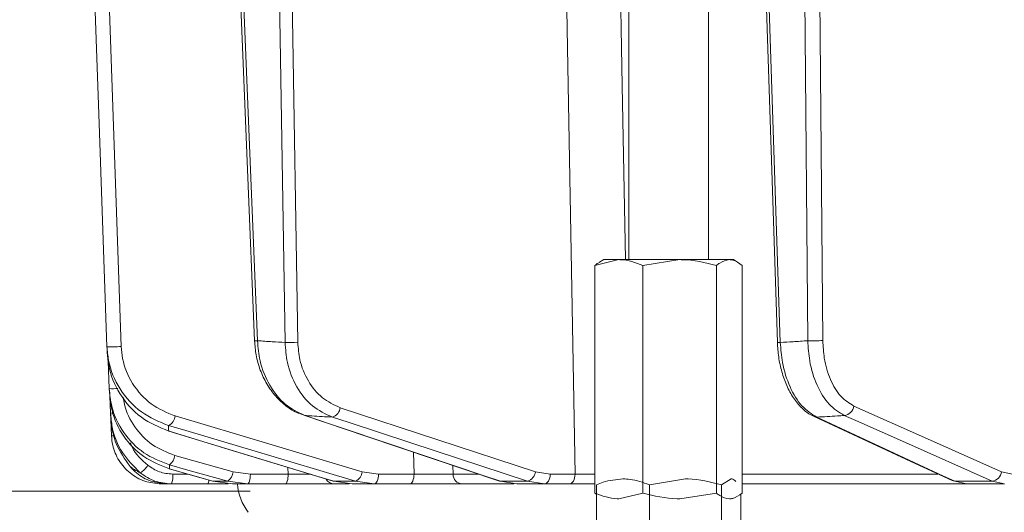
# Model space of a CAD drawing. Extents: x 1588 to 4679, y -518 to 2558.
# Drawn here: x 3784 to 3883, y 1877 to 1927 of the extents above; entities that cross this region are included whole.
import ezdxf

# ---------------------------------------------------------------- set-up
doc = ezdxf.new("R2010")
doc.units = 0
doc.header["$LTSCALE"] = 5
doc.layers.add('SLD-0', color=7, linetype='Continuous')
doc.styles.add('Brunner 2014', font='arial.ttf', dxfattribs={"height": 35})
doc.dimstyles.new('Brunner 2014', dxfattribs={"dimscale": 5, "dimtxt": 35, "dimasz": 5, "dimexe": 3.175, "dimexo": 0, "dimgap": 0.762, "dimtad": 1, "dimdec": 0, "dimrnd": 1e-08, "dimtxsty": 'Brunner 2014', "dimcen": 0.09, "dimdle": 10, "dimclrd": 7, "dimclre": 7, "dimclrt": 7, "dimadec": 1, "dimazin": 2, "dimtfac": 0.666667, "dimtdec": 0, "dimtmove": 0, "dimatfit": 3, "dimldrblk": 'Filled-1', "dimfxl": 1, "dimtolj": 1, "dimlwd": 5, "dimlwe": 5, "dimarcsym": 0})

# ---------------------------------------------------------------- blocks, each defined once
blk = doc.blocks.new('*D260')
at = {"layer": 'Defpoints', "color": 0, "lineweight": 5, "transparency": 16777216}
for p in [(3807.212, 1879.556), (3634.703, 891.295), (3798.952, 891.295)]:
    blk.add_point(p, dxfattribs=at)
at = {"layer": 'SLD-0', "color": 7, "linetype": 'Continuous', "lineweight": 5, "transparency": 16777216}
for p, q in [((3807.212, 1879.556), (3618.828, 1879.556)), ((3634.703, 1854.556), (3634.703, 916.295)), ((3798.952, 891.295), (3618.828, 891.295))]:
    blk.add_line(p, q, dxfattribs=at)
at = {"layer": 'SLD-0', "color": 7, "lineweight": 5, "transparency": 16777216}
for points in [[(3630.536, 1854.556), (3638.87, 1854.556), (3634.703, 1879.556)], [(3630.536, 916.295), (3638.87, 916.295), (3634.703, 891.295)]]:
    blk.add_solid(points, dxfattribs=at)
at = {"layer": 'SLD-0', "color": 7, "transparency": 16777216, "insert": (3595.153, 1391.846), "char_height": 35, "attachment_point": 2, "rotation": 90, "style": 'Brunner 2014'}
blk.add_mtext('\\A1;988', dxfattribs=at)
blk = doc.blocks.new('Filled-1')
at = {"color": 0}
for p, q in [((0, 0), (-1, 0.1667)), ((-1, 0.1667), (-1, -0.1667)), ((-1, 0), (0, 0)), ((-1, -0.1667), (0, 0))]:
    blk.add_line(p, q, dxfattribs=at)
at = {"color": 0, "flags": 128}
blk.add_lwpolyline([(-1, -0.1667), (0, 0), (-1, 0.1667), (-1, -0.1667)], dxfattribs=at)
at = {"color": 0}
blk.add_solid([(-1, -0.1667), (0, 0), (-1, 0.1667), (-1, -0.1667)], dxfattribs=at)
blk = doc.blocks.new('*D262')
at = {"layer": 'Defpoints', "color": 0, "lineweight": 5, "transparency": 16777216}
for p in [(3800.734, 2557.543), (3442.535, 891.295), (3804.452, 891.295)]:
    blk.add_point(p, dxfattribs=at)
at = {"layer": 'SLD-0', "color": 7, "linetype": 'Continuous', "lineweight": 5, "transparency": 16777216}
for p, q in [((3800.734, 2557.543), (3426.66, 2557.543)), ((3442.535, 2532.543), (3442.535, 916.295)), ((3804.452, 891.295), (3426.66, 891.295))]:
    blk.add_line(p, q, dxfattribs=at)
at = {"layer": 'SLD-0', "color": 7, "lineweight": 5, "transparency": 16777216}
for points in [[(3438.368, 2532.543), (3446.701, 2532.543), (3442.535, 2557.543)], [(3438.368, 916.295), (3446.701, 916.295), (3442.535, 891.295)]]:
    blk.add_solid(points, dxfattribs=at)
at = {"layer": 'SLD-0', "color": 1, "transparency": 16777216, "insert": (3402.985, 1716.145), "char_height": 35, "attachment_point": 2, "rotation": 90, "style": 'Brunner 2014'}
blk.add_mtext('\\A1;1666', dxfattribs=at)
blk = doc.blocks.new('*D405')
at = {"layer": 'Defpoints', "color": 0, "lineweight": 5, "transparency": 16777216}
for p in [(3749.702, 2419.592), (4348.952, 1172.214), (4663.24, 1172.214)]:
    blk.add_point(p, dxfattribs=at)
at = {"layer": 'SLD-0', "color": 7, "linetype": 'Continuous', "lineweight": 5, "transparency": 16777216}
for p, q in [((3749.702, 2419.592), (4679.115, 2419.592)), ((4663.24, 2394.592), (4663.24, 1197.214)), ((4348.952, 1172.214), (4679.115, 1172.214))]:
    blk.add_line(p, q, dxfattribs=at)
at = {"layer": 'SLD-0', "color": 7, "lineweight": 5, "transparency": 16777216}
for points in [[(4659.073, 2394.592), (4667.406, 2394.592), (4663.24, 2419.592)], [(4659.073, 1197.214), (4667.406, 1197.214), (4663.24, 1172.214)]]:
    blk.add_solid(points, dxfattribs=at)
at = {"layer": 'SLD-0', "color": 7, "transparency": 16777216, "insert": (4624.286, 1865.054), "char_height": 35, "attachment_point": 2, "rotation": 90, "style": 'Brunner 2014'}
blk.add_mtext('\\A1;1247', dxfattribs=at)
blk = doc.blocks.new('*D407')
at = {"layer": 'Defpoints', "color": 0, "lineweight": 5, "transparency": 16777216}
for p in [(3840.753, 2024.223), (4567.952, 2024.223), (4348.952, 1172.214)]:
    blk.add_point(p, dxfattribs=at)
at = {"layer": 'SLD-0', "color": 7, "linetype": 'Continuous', "lineweight": 5, "transparency": 16777216}
for p, q in [((3840.753, 2024.223), (4583.827, 2024.223)), ((4567.952, 1197.214), (4567.952, 1999.223)), ((4348.952, 1172.214), (4583.827, 1172.214))]:
    blk.add_line(p, q, dxfattribs=at)
at = {"layer": 'SLD-0', "color": 7, "lineweight": 5, "transparency": 16777216}
for points in [[(4563.785, 1999.223), (4572.119, 1999.223), (4567.952, 2024.223)], [(4563.785, 1197.214), (4572.119, 1197.214), (4567.952, 1172.214)]]:
    blk.add_solid(points, dxfattribs=at)
at = {"layer": 'SLD-0', "color": 7, "transparency": 16777216, "insert": (4528.402, 1605.718), "char_height": 35, "attachment_point": 2, "rotation": 90, "style": 'Brunner 2014'}
blk.add_mtext('\\A1;852', dxfattribs=at)
blk = doc.blocks.new('*D415')
at = {"layer": 'Defpoints', "color": 0, "lineweight": 5, "transparency": 16777216}
for p in [(3760.787, 2419.592), (3526.273, 888.295), (3804.452, 888.295)]:
    blk.add_point(p, dxfattribs=at)
at = {"layer": 'SLD-0', "color": 7, "linetype": 'Continuous', "lineweight": 5, "transparency": 16777216}
for p, q in [((3760.787, 2419.592), (3510.398, 2419.592)), ((3526.273, 2394.592), (3526.273, 913.295)), ((3804.452, 888.295), (3510.398, 888.295))]:
    blk.add_line(p, q, dxfattribs=at)
at = {"layer": 'SLD-0', "color": 7, "lineweight": 5, "transparency": 16777216}
for points in [[(3522.106, 2394.592), (3530.44, 2394.592), (3526.273, 2419.592)], [(3522.106, 913.295), (3530.44, 913.295), (3526.273, 888.295)]]:
    blk.add_solid(points, dxfattribs=at)
at = {"layer": 'SLD-0', "color": 1, "lineweight": 9, "transparency": 16777216, "insert": (3486.699, 1642.115), "char_height": 35, "attachment_point": 2, "rotation": 90, "style": 'Brunner 2014'}
blk.add_mtext('\\A1;1531', dxfattribs=at)

msp = doc.modelspace()

# ---------------------------------------------------------------- linework, layer by layer
at = {"color": 7, "linetype": 'Continuous', "lineweight": 18}
for p, q in [((3845.217, 1964.295), (3845.217, 1902.795)), ((3853.217, 1902.795), (3853.217, 1964.295)), ((3805.048, 1959.023), (3807.653, 1894.653)), ((3811.998, 1894.505), (3810.926, 1959.33)), ((3858.014, 1959.119), (3860.138, 1894.49)), ((3864.696, 1894.676), (3864.121, 1959.125)), ((3807.945, 1894.658), (3805.344, 1958.948)), ((3809.653, 1958.948), (3810.718, 1894.488)), ((3860.43, 1894.488), (3858.312, 1958.948)), ((3862.621, 1958.948), (3863.194, 1894.658)), ((3841.823, 1902.214), (3844.229, 1902.795)), ((3842.717, 1902.795), (3842.294, 1902.551)), ((3844.229, 1902.795), (3842.717, 1902.795)), ((3850.332, 1902.795), (3844.229, 1902.795)), ((3846.635, 1902.214), (3850.332, 1902.795)), ((3855.32, 1902.795), (3850.332, 1902.795)), ((3855.717, 1902.795), (3855.32, 1902.795)), ((3856.139, 1902.551), (3855.717, 1902.795)), ((3841.823, 1902.214), (3841.823, 1879.375)), ((3846.635, 1902.214), (3846.635, 1879.375)), ((3854.029, 1902.214), (3854.029, 1879.375)), ((3856.611, 1902.214), (3856.611, 1879.375)), ((3792.971, 1892.599), (3793.067, 1889.857)), ((3793.139, 1889.099), (3793.198, 1887.412)), ((3835.848, 1881.516), (3816.247, 1887.944)), ((3793.198, 1887.412), (3793.199, 1887.409)), ((3812.703, 1887.16), (3812.596, 1887.178)), ((3793.238, 1886.744), (3793.295, 1885.12)), ((3799.035, 1885.601), (3798.977, 1885.61)), ((3805.499, 1881.516), (3799.643, 1883.156)), ((3823.616, 1883.478), (3823.667, 1881.277)), ((3811.012, 1881.956), (3811.031, 1881.277)), ((3827.593, 1881.26), (3827.572, 1882.15)), ((3799.119, 1881.803), (3799.093, 1881.807)), ((3800.963, 1881.277), (3799.441, 1881.277)), ((3807.235, 1881.277), (3805.499, 1881.516)), ((3811.031, 1881.277), (3807.235, 1881.277)), ((3820.095, 1881.277), (3818.463, 1881.516)), ((3823.667, 1881.277), (3820.095, 1881.277)), ((3830.126, 1881.26), (3827.593, 1881.26)), ((3837.331, 1881.277), (3835.848, 1881.516)), ((3839.835, 1881.277), (3837.331, 1881.277)), ((3876.228, 1881.26), (3856.611, 1881.26)), ((3883.737, 1881.277), (3882.641, 1881.516)), ((3798.292, 1880.295), (3798.896, 1880.295)), ((3799.308, 1880.295), (3802.962, 1880.295)), ((3803.48, 1880.567), (3803.455, 1880.571)), ((3804.968, 1880.567), (3803.48, 1880.567)), ((3805.439, 1880.295), (3803.48, 1880.567)), ((3804.968, 1880.567), (3806.948, 1880.295)), ((3805.439, 1880.295), (3806.948, 1880.295)), ((3806.948, 1880.295), (3810.744, 1880.295)), ((3815.616, 1880.567), (3815.558, 1880.576)), ((3817.801, 1880.567), (3815.616, 1880.567)), ((3817.446, 1880.295), (3815.616, 1880.567)), ((3815.652, 1880.295), (3817.147, 1880.295)), ((3817.446, 1880.295), (3819.663, 1880.295)), ((3817.801, 1880.567), (3819.663, 1880.295)), ((3819.663, 1880.295), (3823.234, 1880.295)), ((3828.468, 1880.295), (3833.679, 1880.295)), ((3832.34, 1880.567), (3832.233, 1880.585)), ((3835.067, 1880.567), (3832.34, 1880.567)), ((3833.995, 1880.295), (3832.34, 1880.567)), ((3833.995, 1880.295), (3836.758, 1880.295)), ((3835.067, 1880.567), (3836.758, 1880.295)), ((3836.758, 1880.295), (3839.262, 1880.295)), ((3841.982, 1880.214), (3841.982, 1874.875)), ((3847.289, 1880.214), (3850.914, 1880.795)), ((3847.289, 1880.214), (3847.289, 1874.875)), ((3854.539, 1880.214), (3855.51, 1880.795)), ((3854.539, 1880.214), (3854.539, 1874.875)), ((3856.611, 1880.295), (3879.136, 1880.295)), ((3881.696, 1880.567), (3877.94, 1880.567)), ((3879.136, 1880.295), (3877.94, 1880.567)), ((3879.136, 1880.295), (3882.942, 1880.295)), ((3881.696, 1880.567), (3882.942, 1880.295)), ((3841.823, 1879.375), (3841.982, 1879.255)), ((3846.635, 1879.375), (3844.229, 1878.795)), ((3854.029, 1879.375), (3850.332, 1878.795)), ((3856.481, 1879.302), (3856.481, 1874.875))]:
    msp.add_line(p, q, dxfattribs=at)
at = {"color": 7, "linetype": 'Continuous', "lineweight": 18, "flags": 128}
for points in [[(3838.424, 1960.365), (3839.105, 1922.164), (3839.835, 1881.277)], [(3844.887, 1902.795), (3844.572, 1920.266), (3843.848, 1960.434)], [(3790.552, 1959.354), (3790.622, 1957.357), (3790.902, 1949.367), (3792.021, 1917.407), (3792.088, 1915.495), (3792.838, 1894.064)], [(3794.27, 1894.082), (3793.125, 1926.784), (3791.98, 1959.486)], [(3882.641, 1881.516), (3875.222, 1884.812), (3867.803, 1888.108)], [(3818.463, 1881.516), (3809.074, 1884.312), (3799.684, 1887.109)], [(3812.595, 1887.178), (3818.924, 1885.053), (3832.233, 1880.585)], [(3832.34, 1880.567), (3830.799, 1881.085), (3824.633, 1883.155), (3812.703, 1887.16)], [(3815.466, 1886.996), (3817.044, 1886.478), (3823.356, 1884.408), (3835.067, 1880.567)], [(3864.095, 1886.996), (3863.941, 1887.015), (3863.826, 1887.055)], [(3863.828, 1887.055), (3873.519, 1882.555), (3877.673, 1880.627)], [(3877.94, 1880.567), (3876.825, 1881.085), (3872.367, 1883.155), (3864.095, 1886.996)], [(3866.858, 1887.16), (3868.022, 1886.642), (3872.681, 1884.572), (3881.696, 1880.567)], [(3799.021, 1886.16), (3800.759, 1885.643), (3807.709, 1883.573), (3817.801, 1880.567)], [(3798.976, 1885.61), (3804.644, 1883.889), (3815.558, 1880.577)], [(3815.616, 1880.567), (3813.912, 1881.085), (3807.093, 1883.155), (3799.035, 1885.601)], [(3799.111, 1882.207), (3800.959, 1881.69), (3804.968, 1880.567)], [(3799.093, 1881.807), (3801.001, 1881.266), (3803.455, 1880.571)], [(3803.48, 1880.567), (3801.655, 1881.085), (3799.119, 1881.803)], [(3806.948, 1880.295), (3807.004, 1880.314), (3807.057, 1880.369), (3807.106, 1880.46), (3807.149, 1880.582), (3807.185, 1880.73), (3807.212, 1880.9), (3807.229, 1881.085), (3807.235, 1881.277)], [(3810.744, 1880.295), (3810.799, 1880.314), (3810.852, 1880.369), (3810.902, 1880.46), (3810.945, 1880.582), (3810.98, 1880.73), (3811.007, 1880.9), (3811.024, 1881.085), (3811.031, 1881.277)], [(3819.663, 1880.295), (3819.746, 1880.314), (3819.826, 1880.369), (3819.901, 1880.46), (3819.966, 1880.582), (3820.02, 1880.73), (3820.06, 1880.9), (3820.086, 1881.085), (3820.095, 1881.277)], [(3823.234, 1880.295), (3823.317, 1880.314), (3823.398, 1880.369), (3823.472, 1880.46), (3823.537, 1880.582), (3823.591, 1880.73), (3823.632, 1880.9), (3823.657, 1881.085), (3823.667, 1881.277)], [(3837.331, 1881.277), (3837.318, 1881.085), (3837.284, 1880.9), (3837.231, 1880.73), (3837.159, 1880.582), (3837.073, 1880.46), (3836.975, 1880.369), (3836.868, 1880.314), (3836.758, 1880.295)], [(3839.835, 1881.277), (3839.822, 1881.085), (3839.788, 1880.9), (3839.735, 1880.73), (3839.664, 1880.582), (3839.577, 1880.46), (3839.479, 1880.369), (3839.372, 1880.314), (3839.262, 1880.295)], [(3877.94, 1880.567), (3877.786, 1880.587), (3877.672, 1880.626)]]:
    msp.add_lwpolyline(points, dxfattribs=at)
at = {"color": 7, "linetype": 'Continuous', "lineweight": 18}
for centre, radius, start, end in [((3793.422, 1904.908), 10.86, 266.91633, 274.47944), ((3807.716, 1899.037), 4.385, 269.17168, 272.99539), ((3811.004, 1920.451), 25.965, 269.3689, 272.19332), ((3860.299, 1896.632), 2.148, 265.68947, 273.50482), ((3863.717, 1914.287), 19.636, 268.47428, 272.85711), ((3793.48, 1899.319), 9.471, 267.49817, 272.74998), ((3815.149, 1888.053), 1.103, 286.69201, 354.35904), ((3866.725, 1888.238), 1.086, 277.03561, 353.15736), ((3793.376, 1889.407), 2.003, 264.92578, 272.55172), ((3798.525, 1887.212), 1.163, 295.24635, 354.88558), ((3793.448, 1887.543), 2.427, 266.3708, 272.84984), ((3798.289, 1883.291), 1.361, 307.16789, 354.2651), ((3794.634, 1883.718), 2.787, 303.93319, 326.1632), ((3797.508, 1881.039), 1.947, 337.52859, 7.0259), ((3804.145, 1881.652), 1.361, 307.18005, 354.25954), ((3817.304, 1881.62), 1.164, 295.28882, 354.87007), ((3828.532, 1881.232), 0.939, 178.28366, 266.13153), ((3834.749, 1881.625), 1.104, 286.73031, 354.34843), ((3881.562, 1881.645), 1.086, 277.08231, 353.15174), ((3802.4, 1880.653), 0.667, 327.45607, 1.70188), ((3810.952, 1880.545), 5, 182.90091, 218.29432), ((3815.665, 1881.229), 0.934, 208.9408, 269.20544)]:
    msp.add_arc(centre, radius, start, end, dxfattribs=at)
for points, knots in [([(3844.229, 1902.795), (3844.286, 1902.794), (3845.098, 1902.786), (3845.895, 1902.49), (3846.635, 1902.214)], [0, 0, 0, 0, 0.070215, 1, 1, 1, 1]), ([(3850.332, 1902.795), (3850.42, 1902.794), (3851.668, 1902.786), (3852.892, 1902.49), (3854.029, 1902.214)], [0, 0, 0, 0, 0.070215, 1, 1, 1, 1]), ([(3854.029, 1902.214), (3854.135, 1902.3), (3854.556, 1902.641), (3854.993, 1902.729), (3855.32, 1902.795)], [0, 0, 0, 0, 0.252564, 1, 1, 1, 1]), ([(3855.32, 1902.795), (3855.436, 1902.786), (3855.873, 1902.755), (3856.298, 1902.443), (3856.611, 1902.214)], [0, 0, 0, 0, 0.264671, 1, 1, 1, 1]), ([(3842.306, 1902.513), (3842.251, 1902.498), (3842.087, 1902.451), (3841.928, 1902.309), (3841.823, 1902.214)], [0, 0, 0, 0, 0.332409, 1, 1, 1, 1]), ([(3792.838, 1894.064), (3792.877, 1893.607), (3793.006, 1892.113), (3794.04, 1889.696), (3796.171, 1887.322), (3798.073, 1886.547), (3799.021, 1886.16)], [0, 0, 0, 0, 0.1244959, 0.4067712, 0.7043327, 1, 1, 1, 1]), ([(3792.838, 1894.064), (3792.844, 1893.948), (3792.855, 1893.754), (3792.865, 1893.566), (3792.869, 1893.491)], [0, 0, 0, 0, 0.603313, 1, 1, 1, 1]), ([(3799.684, 1887.109), (3798.854, 1887.453), (3797.194, 1888.143), (3795.33, 1890.232), (3794.419, 1892.362), (3794.305, 1893.68), (3794.27, 1894.082)], [0, 0, 0, 0, 0.297923, 0.59637, 0.877026, 1, 1, 1, 1]), ([(3807.665, 1894.654), (3807.7, 1894.178), (3807.773, 1893.171), (3808.2, 1891.699), (3808.857, 1890.293), (3809.742, 1889.062), (3810.816, 1888.076), (3811.79, 1887.451), (3812.416, 1887.267), (3812.604, 1887.212)], [0, 0, 0, 0, 0.141322, 0.298481, 0.456533, 0.61602, 0.774685, 0.9327, 1, 1, 1, 1]), ([(3810.718, 1894.488), (3810.287, 1894.513), (3809.363, 1894.568), (3808.439, 1894.627), (3807.945, 1894.658)], [0, 0, 0, 0, 0.46648, 1, 1, 1, 1]), ([(3812.703, 1887.16), (3812.024, 1887.484), (3810.665, 1888.132), (3809.101, 1890.122), (3808.158, 1892.392), (3808.009, 1893.98), (3807.945, 1894.658)], [0, 0, 0, 0, 0.267218, 0.534526, 0.801307, 1, 1, 1, 1]), ([(3810.718, 1894.488), (3810.768, 1893.813), (3810.887, 1892.231), (3811.809, 1889.961), (3813.384, 1887.97), (3814.772, 1887.32), (3815.466, 1886.996)], [0, 0, 0, 0, 0.197652, 0.463759, 0.732055, 1, 1, 1, 1]), ([(3816.247, 1887.944), (3815.628, 1888.229), (3814.389, 1888.798), (3812.981, 1890.542), (3812.153, 1892.529), (3812.044, 1893.915), (3811.998, 1894.505)], [0, 0, 0, 0, 0.268331, 0.536753, 0.802662, 1, 1, 1, 1]), ([(3860.144, 1894.49), (3860.173, 1894.003), (3860.234, 1892.99), (3860.56, 1891.518), (3861.057, 1890.122), (3861.728, 1888.889), (3862.566, 1887.894), (3863.284, 1887.286), (3863.743, 1887.117), (3863.835, 1887.082)], [0, 0, 0, 0, 0.147677, 0.306395, 0.466519, 0.629806, 0.793834, 0.958292, 1, 1, 1, 1]), ([(3863.194, 1894.658), (3862.703, 1894.627), (3861.782, 1894.568), (3860.86, 1894.513), (3860.43, 1894.488)], [0, 0, 0, 0, 0.53345, 1, 1, 1, 1]), ([(3864.095, 1886.996), (3863.579, 1887.32), (3862.546, 1887.97), (3861.344, 1889.961), (3860.611, 1892.231), (3860.485, 1893.813), (3860.43, 1894.488)], [0, 0, 0, 0, 0.267945, 0.536241, 0.802348, 1, 1, 1, 1]), ([(3863.194, 1894.658), (3863.236, 1893.98), (3863.334, 1892.392), (3864.05, 1890.122), (3865.261, 1888.132), (3866.326, 1887.484), (3866.858, 1887.16)], [0, 0, 0, 0, 0.198693, 0.465474, 0.732782, 1, 1, 1, 1]), ([(3867.803, 1888.108), (3867.348, 1888.392), (3866.438, 1888.961), (3865.408, 1890.703), (3864.805, 1892.691), (3864.728, 1894.082), (3864.696, 1894.676)], [0, 0, 0, 0, 0.267399, 0.534817, 0.801517, 1, 1, 1, 1]), ([(3799.035, 1885.601), (3798.084, 1885.993), (3796.172, 1886.781), (3794.034, 1889.187), (3793.026, 1891.606), (3792.905, 1893.062), (3792.869, 1893.491)], [0, 0, 0, 0, 0.300556, 0.604053, 0.883484, 1, 1, 1, 1]), ([(3793.067, 1889.857), (3793.129, 1889.251), (3793.289, 1887.688), (3794.419, 1885.363), (3796.443, 1883.243), (3798.222, 1882.552), (3799.111, 1882.207)], [0, 0, 0, 0, 0.172889, 0.445812, 0.723235, 1, 1, 1, 1]), ([(3793.067, 1889.857), (3793.071, 1889.779), (3793.079, 1889.637), (3793.086, 1889.501), (3793.09, 1889.44)], [0, 0, 0, 0, 0.546647, 1, 1, 1, 1]), ([(3799.119, 1881.803), (3798.231, 1882.151), (3796.45, 1882.847), (3794.423, 1884.979), (3793.306, 1887.303), (3793.15, 1888.847), (3793.09, 1889.44)], [0, 0, 0, 0, 0.279138, 0.559543, 0.831061, 1, 1, 1, 1]), ([(3799.643, 1883.156), (3798.864, 1883.46), (3797.306, 1884.069), (3795.554, 1885.934), (3794.644, 1887.684), (3794.514, 1888.75), (3794.486, 1888.978)], [0, 0, 0, 0, 0.30783, 0.615839, 0.917781, 1, 1, 1, 1]), ([(3793.198, 1887.412), (3793.241, 1886.94), (3793.366, 1885.557), (3794.239, 1883.344), (3795.54, 1882.051), (3796.189, 1881.405)], [0, 0, 0, 0, 0.206037, 0.603243, 1, 1, 1, 1]), ([(3793.2, 1887.369), (3793.203, 1887.32), (3793.208, 1887.21), (3793.213, 1887.087), (3793.216, 1887.019)], [0, 0, 0, 0, 0.446911, 1, 1, 1, 1]), ([(3795.154, 1882.042), (3794.633, 1882.786), (3793.724, 1884.088), (3793.288, 1885.883), (3793.231, 1886.788), (3793.216, 1887.019)], [0, 0, 0, 0, 0.498914, 0.871611, 1, 1, 1, 1]), ([(3812.703, 1887.16), (3812.935, 1887.145), (3813.856, 1887.088), (3814.777, 1887.035), (3815.466, 1886.996)], [0, 0, 0, 0, 0.251431, 1, 1, 1, 1]), ([(3864.095, 1886.996), (3864.785, 1887.035), (3865.706, 1887.088), (3866.626, 1887.145), (3866.858, 1887.16)], [0, 0, 0, 0, 0.74864, 1, 1, 1, 1]), ([(3799.035, 1885.601), (3799.035, 1885.604), (3799.032, 1885.714), (3799.028, 1885.899), (3799.023, 1886.085), (3799.021, 1886.16)], [0, 0, 0, 0, 0.015804, 0.602326, 1, 1, 1, 1]), ([(3793.295, 1885.12), (3793.323, 1884.81), (3793.402, 1883.942), (3793.976, 1882.591), (3795.107, 1881.322), (3796.605, 1880.461), (3797.73, 1880.35), (3798.292, 1880.295)], [0, 0, 0, 0, 0.121891, 0.341358, 0.560872, 0.780443, 1, 1, 1, 1]), ([(3796.949, 1882.166), (3796.329, 1882.707), (3795.585, 1883.358), (3795.251, 1884.264), (3795.195, 1884.417)], [0, 0, 0, 0, 0.831719, 1, 1, 1, 1]), ([(3796.189, 1881.405), (3795.991, 1881.512), (3795.697, 1881.671), (3795.366, 1881.889), (3795.22, 1881.994), (3795.154, 1882.042)], [0, 0, 0, 0, 0.5282863, 0.7846635, 1, 1, 1, 1]), ([(3798.92, 1880.295), (3798.361, 1880.351), (3797.244, 1880.464), (3795.963, 1881.193), (3795.364, 1881.821), (3795.154, 1882.042)], [0, 0, 0, 0, 0.392995, 0.786306, 1, 1, 1, 1]), ([(3799.441, 1881.277), (3798.985, 1881.318), (3798.078, 1881.399), (3797.323, 1881.911), (3796.949, 1882.166)], [0, 0, 0, 0, 0.503063, 1, 1, 1, 1]), ([(3799.119, 1881.803), (3799.118, 1881.828), (3799.116, 1881.95), (3799.113, 1882.085), (3799.111, 1882.197), (3799.111, 1882.207)], [0, 0, 0, 0, 0.191326, 0.929121, 1, 1, 1, 1]), ([(3796.189, 1881.405), (3796.658, 1881.087), (3797.602, 1880.447), (3798.737, 1880.346), (3799.308, 1880.295)], [0, 0, 0, 0, 0.496936, 1, 1, 1, 1]), ([(3813.31, 1881.259), (3813.214, 1881.259), (3812.838, 1881.26), (3812.022, 1881.267), (3811.361, 1881.274), (3811.031, 1881.277)], [0, 0, 0, 0, 0.146325, 0.573127, 1, 1, 1, 1]), ([(3827.593, 1881.26), (3827.506, 1881.259), (3827.243, 1881.257), (3826.599, 1881.256), (3825.657, 1881.259), (3824.622, 1881.266), (3823.985, 1881.274), (3823.667, 1881.277)], [0, 0, 0, 0, 0.1093685, 0.3318478, 0.5544549, 0.777209, 1, 1, 1, 1]), ([(3841.823, 1881.263), (3841.561, 1881.264), (3840.846, 1881.268), (3840.227, 1881.274), (3839.835, 1881.277)], [0, 0, 0, 0, 0.366327, 1, 1, 1, 1]), ([(3798.92, 1880.295), (3798.951, 1880.295), (3799.01, 1880.295), (3799.136, 1880.295), (3799.239, 1880.295), (3799.308, 1880.295)], [0, 0, 0, 0, 0.270723, 0.517297, 1, 1, 1, 1]), ([(3802.962, 1880.295), (3803.42, 1880.295), (3804.138, 1880.295), (3804.784, 1880.295), (3805.018, 1880.295)], [0, 0, 0, 0, 0.63701, 1, 1, 1, 1]), ([(3810.744, 1880.295), (3811.188, 1880.295), (3812.075, 1880.295), (3813.421, 1880.295), (3814.58, 1880.295), (3815.309, 1880.295), (3815.567, 1880.295), (3815.652, 1880.295)], [0, 0, 0, 0, 0.22274, 0.445485, 0.668115, 0.890624, 1, 1, 1, 1]), ([(3823.234, 1880.295), (3823.658, 1880.295), (3824.508, 1880.295), (3825.887, 1880.295), (3827.143, 1880.295), (3828.001, 1880.295), (3828.353, 1880.295), (3828.468, 1880.295)], [0, 0, 0, 0, 0.22274, 0.445485, 0.668115, 0.890623, 1, 1, 1, 1]), ([(3839.262, 1880.295), (3839.752, 1880.295), (3840.549, 1880.295), (3841.469, 1880.295), (3841.823, 1880.295)], [0, 0, 0, 0, 0.615793, 1, 1, 1, 1]), ([(3841.982, 1880.214), (3842.2, 1880.3), (3843.065, 1880.641), (3843.964, 1880.729), (3844.635, 1880.795)], [0, 0, 0, 0, 0.252564, 1, 1, 1, 1]), ([(3844.635, 1880.795), (3844.873, 1880.786), (3845.771, 1880.755), (3846.646, 1880.443), (3847.289, 1880.214)], [0, 0, 0, 0, 0.2646713, 1, 1, 1, 1]), ([(3850.914, 1880.795), (3851, 1880.794), (3852.224, 1880.786), (3853.424, 1880.49), (3854.539, 1880.214)], [0, 0, 0, 0, 0.070215, 1, 1, 1, 1]), ([(3855.51, 1880.795), (3855.533, 1880.795), (3855.685, 1880.795), (3855.834, 1880.661), (3855.961, 1880.548)], [0, 0, 0, 0, 0.1515889, 1, 1, 1, 1]), ([(3844.229, 1878.795), (3844.172, 1878.795), (3843.359, 1878.804), (3842.563, 1879.1), (3841.823, 1879.375)], [0, 0, 0, 0, 0.070215, 1, 1, 1, 1]), ([(3850.332, 1878.795), (3850.244, 1878.795), (3848.996, 1878.804), (3847.772, 1879.1), (3846.635, 1879.375)], [0, 0, 0, 0, 0.0702148, 1, 1, 1, 1]), ([(3855.32, 1878.795), (3854.993, 1878.861), (3854.556, 1878.949), (3854.135, 1879.289), (3854.029, 1879.375)], [0, 0, 0, 0, 0.747436, 1, 1, 1, 1]), ([(3856.611, 1879.375), (3856.298, 1879.146), (3855.873, 1878.835), (3855.436, 1878.803), (3855.32, 1878.795)], [0, 0, 0, 0, 0.735329, 1, 1, 1, 1])]:
    msp.add_open_spline(points, degree=3, knots=knots, dxfattribs=at)

# ---------------------------------------------------------------- dimensions: what is measured, and where the dimension line sits
at = {"layer": 'SLD-0'}
dim = msp.add_linear_dim(base=(3442.535, 891.295), p1=(3800.734, 2557.543), p2=(3804.452, 891.295), angle=90, dimstyle='Brunner 2014', override={"dimclrt": 1}, dxfattribs=at)
dim.commit()
dim.dimension.update_dxf_attribs({"geometry": '*D262', "text_midpoint": (3442.535, 1716.145), "dimtype": 160})
at = {"layer": 'SLD-0', "lineweight": 9}
dim = msp.add_linear_dim(base=(3526.273, 888.295), p1=(3760.787, 2419.592), p2=(3804.452, 888.295), angle=90, dimstyle='Brunner 2014', override={"dimclrt": 1}, dxfattribs=at)
dim.commit()
dim.dimension.update_dxf_attribs({"geometry": '*D415', "text_midpoint": (3526.273, 1642.115), "dimtype": 160})
at = {"layer": 'SLD-0', "color": 0}
dim = msp.add_linear_dim(base=(4663.24, 1172.214), p1=(3749.702, 2419.592), p2=(4348.952, 1172.214), angle=90, dimstyle='Brunner 2014', dxfattribs=at)
dim.commit()
dim.dimension.update_dxf_attribs({"geometry": '*D405', "text_midpoint": (4663.24, 1865.054), "dimtype": 160})
at = {"layer": 'SLD-0'}
for base, p1, p2, picture, middle in [((4567.952, 2024.223), (4348.952, 1172.214), (3840.753, 2024.223), '*D407', (4567.952, 1605.718)), ((3634.703, 891.295), (3807.212, 1879.556), (3798.952, 891.295), '*D260', (3634.703, 1391.846))]:
    dim = msp.add_linear_dim(base=base, p1=p1, p2=p2, angle=90, dimstyle='Brunner 2014', dxfattribs=at)
    dim.commit()
    dim.dimension.update_dxf_attribs({"geometry": picture, "text_midpoint": middle, "dimtype": 160})

doc.saveas('drawing.dxf')
